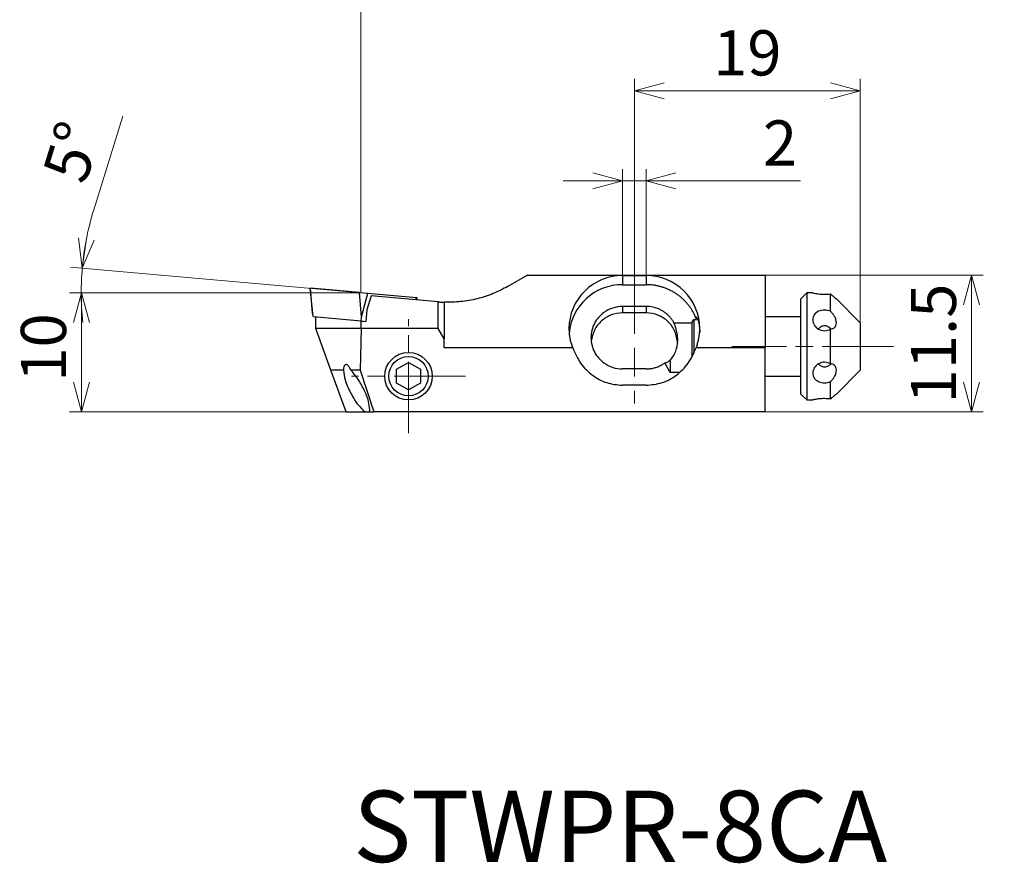
# Model space of a CAD drawing. Units: millimetres. Extents: x -95 to 258, y -104 to 14.
# Drawn here: x -71 to 12, y -104 to -33 of the extents above; entities that cross this region are included whole.
import ezdxf

# ---------------------------------------------------------------- set-up
doc = ezdxf.new("R2010")
doc.units = ezdxf.units.MM
doc.linetypes.add('AM_ISO08W050', pattern=[18, 12, -1.5, 3, -1.5])
doc.linetypes.add('AM_ISO08W050x2', pattern=[9, 6, -0.75, 1.5, -0.75])
doc.layers.add('1', color=7, linetype='Continuous')
for name, color, linetype, lineweight in [('AM_4', 3, 'Continuous', 13), ('AM_5', 3, 'Continuous', 30), ('AM_6', 2, 'Continuous', 30), ('AM_7', 4, 'AM_ISO08W050', 13), ('中心線', 4, 'AM_ISO08W050', 13), ('実線', 7, 'Continuous', 30)]:
    doc.layers.add(name, color=color, linetype=linetype, lineweight=lineweight)
doc.styles.get("Standard").update_dxf_attribs({"font": 'ISOCP.SHX', "bigfont": 'EXTFONT.SHX'})
doc.dimstyles.new('AM_JIS$0', dxfattribs={"dimtxt": 3.8, "dimasz": 2.5, "dimexe": 1, "dimexo": 0, "dimgap": 0.8, "dimtad": 3, "dimzin": 9, "dimdsep": 46, "dimtxsty": 'STANDARD', "dimblk": 'OPEN30', "dimcen": 0, "dimclrd": 3, "dimclre": 3, "dimclrt": 2, "dimaunit": 1, "dimadec": 0, "dimazin": 2, "dimtp": 0.1, "dimtm": 0.1, "dimtfac": 0.71, "dimtmove": 0, "dimatfit": 0, "dimldrblk": 'OPEN30', "dimfxl": 1, "dimlwd": 13, "dimlwe": 13, "dimarcsym": 0})
doc.dimstyles.new('AM_JIS$2', dxfattribs={"dimtxt": 3.8, "dimasz": 2.5, "dimexe": 1, "dimexo": 0, "dimgap": 0.8, "dimtad": 3, "dimzin": 9, "dimdsep": 46, "dimtxsty": 'STANDARD', "dimblk": 'OPEN30', "dimcen": 0, "dimclrd": 3, "dimclre": 3, "dimclrt": 2, "dimaunit": 1, "dimadec": 0, "dimazin": 2, "dimtp": 0.1, "dimtm": 0.1, "dimtfac": 0.71, "dimtmove": 0, "dimatfit": 0, "dimldrblk": 'OPEN30', "dimfxl": 1, "dimlwd": 13, "dimlwe": 13, "dimarcsym": 0})

# ---------------------------------------------------------------- blocks, each defined once
blk = doc.blocks.new('_Open30')
at = {"color": 0, "linetype": 'ByBlock', "lineweight": -2}
for p, q in [((-1, 0.268), (0, 0)), ((0, 0), (-1, -0.268)), ((0, 0), (-1, 0))]:
    blk.add_line(p, q, dxfattribs=at)
blk = doc.blocks.new('*D597')
at = {"layer": 'AM_5', "color": 3, "lineweight": 13}
for p, q in [((-64.477, -48.924), (-62.038, -41.043)), ((-42, -55.881), (-66.436, -53.743)), ((-42, -55.881), (-66.529, -55.881))]:
    blk.add_line(p, q, dxfattribs=at)
for start, end in [(162.8015, 174.99999), (162.81879, 168.90939), (174.99999, 180), (180, 186.0906)]:
    blk.add_arc((-42, -55.881), 23.529, start, end, dxfattribs=at)
at = {"layer": 'Defpoints', "color": 0}
for p in [(-65.519, -55.197), (-42, -55.881), (-41.425, -55.932), (-37.277, -56.294), (258, -55.881)]:
    blk.add_point(p, dxfattribs=at)
at = {"layer": 'AM_5', "color": 3, "lineweight": 13, "xscale": 2.5, "yscale": 2.5, "zscale": 2.5, "rotation": 261.9546928614887}
blk.add_blockref('_Open30', (-65.44, -53.831), dxfattribs=at)
at = {"layer": 'AM_5', "color": 2, "insert": (-65.837, -44.185), "char_height": 3.8, "attachment_point": 5, "rotation": 72.8015}
blk.add_mtext('5°', dxfattribs=at)
blk = doc.blocks.new('_None')
blk = doc.blocks.new('*D660')
at = {"layer": 'AM_5', "color": 3, "lineweight": 13}
for p, q in [((-8, -54.401), (10.351, -54.401)), ((9.351, -56.901), (9.351, -63.401)), ((-8, -65.901), (10.351, -65.901))]:
    blk.add_line(p, q, dxfattribs=at)
at = {"layer": 'Defpoints', "color": 0}
for p in [(-8, -54.401), (-8, -65.901), (9.351, -65.901)]:
    blk.add_point(p, dxfattribs=at)
at = {"layer": 'AM_5', "color": 3, "lineweight": 13, "xscale": 2.5, "yscale": 2.5, "zscale": 2.5}
for p, rotation in [((9.351, -54.401), 90), ((9.351, -65.901), 270)]:
    blk.add_blockref('_Open30', p, dxfattribs=dict(at, rotation=rotation))
at = {"layer": 'AM_5', "color": 2, "insert": (6.651, -60.151), "char_height": 3.8, "attachment_point": 5, "rotation": 90}
blk.add_mtext('11.5', dxfattribs=at)
blk = doc.blocks.new('*D661')
at = {"layer": 'AM_5', "color": 3, "lineweight": 13}
for p, q in [((-20, -54.401), (-20, -45.483)), ((-18, -54.401), (-18, -45.483)), ((-22.5, -46.483), (-25, -46.483)), ((-20, -46.483), (-18, -46.483)), ((-15.5, -46.483), (-5.023, -46.483))]:
    blk.add_line(p, q, dxfattribs=at)
at = {"layer": 'Defpoints', "color": 0}
for p in [(-20, -46.483), (-20, -54.401), (-18, -54.401)]:
    blk.add_point(p, dxfattribs=at)
at = {"layer": 'AM_5', "color": 3, "lineweight": 13, "xscale": 2.5, "yscale": 2.5, "zscale": 2.5}
blk.add_blockref('_Open30', (-20, -46.483), dxfattribs=at)
at = {"layer": 'AM_5', "color": 3, "lineweight": 13, "xscale": 2.5, "yscale": 2.5, "zscale": 2.5, "rotation": 180}
blk.add_blockref('_Open30', (-18, -46.483), dxfattribs=at)
at = {"layer": 'AM_5', "color": 2, "insert": (-6.746, -43.782), "char_height": 3.8, "attachment_point": 5}
blk.add_mtext('2', dxfattribs=at)
blk = doc.blocks.new('*D662')
at = {"layer": 'AM_5', "color": 3, "lineweight": 13}
for p, q in [((-19, -49.728), (-19, -37.904)), ((0, -58.401), (0, -37.904)), ((-16.5, -38.904), (-2.5, -38.904))]:
    blk.add_line(p, q, dxfattribs=at)
at = {"layer": 'Defpoints', "color": 0}
for p in [(0, -38.904), (-19, -49.728), (0, -58.401)]:
    blk.add_point(p, dxfattribs=at)
at = {"layer": 'AM_5', "color": 3, "lineweight": 13, "xscale": 2.5, "yscale": 2.5, "zscale": 2.5, "rotation": 180}
blk.add_blockref('_Open30', (-19, -38.904), dxfattribs=at)
at = {"layer": 'AM_5', "color": 3, "lineweight": 13, "xscale": 2.5, "yscale": 2.5, "zscale": 2.5}
blk.add_blockref('_Open30', (0, -38.904), dxfattribs=at)
at = {"layer": 'AM_5', "color": 2, "insert": (-9.5, -36.204), "char_height": 3.8, "attachment_point": 5}
blk.add_mtext('19', dxfattribs=at)
blk = doc.blocks.new('*D663')
at = {"layer": 'AM_5', "color": 3, "lineweight": 13}
for p, q in [((-42, -55.881), (-66.512, -55.881)), ((-65.512, -58.381), (-65.512, -63.401)), ((-43.258, -65.901), (-66.512, -65.901))]:
    blk.add_line(p, q, dxfattribs=at)
at = {"layer": 'Defpoints', "color": 0}
for p in [(-42, -55.881), (-65.512, -65.901), (-43.258, -65.901)]:
    blk.add_point(p, dxfattribs=at)
at = {"layer": 'AM_5', "color": 3, "lineweight": 13, "xscale": 2.5, "yscale": 2.5, "zscale": 2.5}
for p, rotation in [((-65.512, -55.881), 90), ((-65.512, -65.901), 270)]:
    blk.add_blockref('_Open30', p, dxfattribs=dict(at, rotation=rotation))
at = {"layer": 'AM_5', "color": 2, "insert": (-68.212, -60.487), "char_height": 3.8, "attachment_point": 5, "rotation": 90}
blk.add_mtext('10', dxfattribs=at)

msp = doc.modelspace()

# ---------------------------------------------------------------- linework, layer by layer
for p, q in [((-28, -54.4014), (-29.6397, -55.348)), ((-28, -54.4014), (-8, -54.4014)), ((-20, -54.4415), (-20, -55.2069)), ((-20, -54.4415), (-18, -54.4415)), ((-18, -54.4415), (-18, -55.2069)), ((-8, -54.4014), (-8, -60.5277)), ((-20, -55.2069), (-18, -55.2069)), ((-46.2872, -55.5062), (-46.0681, -57.591)), ((-46.2872, -55.5062), (-46.2335, -55.5109)), ((-46.0681, -57.591), (-46.2335, -55.5109)), ((-42.1151, -55.8712), (-46.2335, -55.5109)), ((-41.9497, -57.9513), (-42.1151, -55.8712)), ((-42.1151, -55.8712), (-41.425, -55.9316)), ((-41.9497, -57.9513), (-41.425, -55.9316)), ((-41.1436, -56.157), (-41.5101, -57.3094)), ((-41.425, -55.9316), (-37.3301, -56.2898)), ((-35.5112, -56.6497), (-41.1436, -56.157)), ((-37.3811, -56.4861), (-37.3301, -56.2898)), ((-37.3332, -56.4903), (-37.2771, -56.2945)), ((-37.3301, -56.2898), (-37.2771, -56.2945)), ((-4.5, -55.9014), (-5, -56.4014)), ((-3.9967, -55.9014), (-4.5, -55.9014)), ((-4.5, -55.9014), (-4.5, -62.6512)), ((-2.5, -57.4433), (-2.5, -55.9854)), ((-35.5, -58.9014), (-35.5, -56.6507)), ((-35, -56.6813), (-35, -59.7674)), ((-18, -57.0389), (-20, -57.0389)), ((-20, -57.0389), (-20, -57.5753)), ((-18, -57.0389), (-18, -57.5753)), ((-5, -62.4012), (-5, -56.4014)), ((0, -58.4014), (-2.0016, -56.3998)), ((-45.988, -57.9215), (-46.0681, -57.591)), ((-41.978, -58.2723), (-45.988, -57.9215)), ((-45.8, -58.9014), (-45.8, -57.9379)), ((-41.978, -58.2723), (-41.9497, -57.9513)), ((-41.5101, -57.3094), (-41.5972, -58.3056)), ((-18, -57.5753), (-20, -57.5753)), ((-5, -57.9014), (-8, -57.9014)), ((-41.9895, -58.9014), (-41.9895, -58.2713)), ((-41.978, -58.2723), (-41.8206, -58.2861)), ((-41.8206, -58.2861), (-41.5972, -58.3056)), ((-15.675, -58.4039), (-14.1559, -58.4039)), ((-14.1559, -58.4039), (-14, -58.1238)), ((-14.1559, -58.4039), (-14.1559, -61.2897)), ((-14, -58.1238), (-13.777, -58.1238)), ((-14, -58.1238), (-14, -60.9843)), ((0, -58.4014), (0, -62.4014)), ((-44.5261, -62.4014), (-45.8, -58.9014)), ((-41.9895, -58.9014), (-45.8, -58.9014)), ((-41.9895, -58.9014), (-42.0733, -62.4014)), ((-35.5, -58.9014), (-41.9895, -58.9014)), ((-35, -59.7674), (-35.5, -58.9014)), ((-2.5, -61.8592), (-2.5, -58.9433)), ((-35, -60.5277), (-35, -59.7674)), ((-24.1881, -60.5277), (-35, -60.5277)), ((-8, -60.5277), (-13.8119, -60.5277)), ((-8, -65.9014), (-8, -60.5277)), ((-16, -62.5947), (-16.4364, -61.7819)), ((-16, -61.5711), (-16, -62.5947)), ((-43.4713, -62.4014), (-44.5261, -62.4014)), ((-43.2522, -65.9014), (-44.5261, -62.4014)), ((-42.0733, -62.4014), (-42.8412, -62.4014)), ((-42.0733, -62.4014), (-40.9066, -65.9014)), ((-18, -62.2873), (-20, -62.2873)), ((-15.2051, -62.5947), (-16, -62.5947)), ((-8, -62.9014), (-5, -62.9014)), ((-5, -64.4014), (-5, -62.4012)), ((-4.5, -62.6512), (-4.5, -64.9014)), ((-2.0016, -64.4029), (0, -62.4014)), ((-18, -63.6642), (-20, -63.6642)), ((-2.5, -64.8172), (-2.5, -63.3592)), ((-5, -64.4014), (-4.5, -64.9014)), ((-4.5, -64.9014), (-3.9967, -64.9014)), ((-2.5, -64.8173), (-2.4243, -64.7495)), ((-43.2522, -65.9014), (-41.6552, -65.9014)), ((-41.6552, -65.9014), (-41.3029, -65.9014)), ((-41.3029, -65.9014), (-40.9066, -65.9014)), ((-8, -65.9014), (-40.9066, -65.9014))]:
    msp.add_line(p, q)
for points, knots in [([(-29.6397, -55.348), (-30.053, -55.565), (-30.8797, -55.999), (-32.2191, -56.4195), (-33.5995, -56.6754), (-34.5332, -56.6793), (-35, -56.6813)], [0, 0, 0, 0, 1.397961, 2.7958828, 4.1938287, 5.5917799, 5.5917799, 5.5917799, 5.5917799]), ([(-4, -55.9014), (-3.9553, -55.9109), (-3.7902, -55.9462), (-3.4578, -55.9963), (-3.0001, -56.026), (-2.6667, -55.999), (-2.5, -55.9854)], [0, 0, 0, 0, 0.1371526, 0.5063677, 1.0076007, 1.5087707, 1.5087707, 1.5087707, 1.5087707]), ([(-2.5, -55.9854), (-2.4378, -56.0409), (-2.3238, -56.1426), (-2.1696, -56.27), (-2.0646, -56.3526), (-2.0135, -56.3912), (-2, -56.4014)], [0, 0, 0, 0, 0.24989016, 0.4583281, 0.59992557, 0.65057694, 0.65057694, 0.65057694, 0.65057694]), ([(-2.4242, -56.0534), (-2.4305, -56.0478), (-2.4431, -56.0367), (-2.4619, -56.0198), (-2.4809, -56.0027), (-2.4936, -55.9913), (-2.5, -55.9855)], [0, 0, 0, 0, 0.02507874, 0.05039182, 0.07593811, 0.10171856, 0.10171856, 0.10171856, 0.10171856]), ([(-35.5, -56.6507), (-35.4584, -56.6541), (-35.3752, -56.661), (-35.2502, -56.6693), (-35.1251, -56.6763), (-35.0417, -56.6796), (-35, -56.6813)], [0, 0, 0, 0, 0.12524529, 0.25049125, 0.37573742, 0.50098349, 0.50098349, 0.50098349, 0.50098349]), ([(-20, -57.5753), (-20.3228, -57.61), (-20.9691, -57.6795), (-21.8036, -58.2181), (-22.4245, -58.9958), (-22.5638, -59.6346), (-22.6336, -59.9544)], [0, 0, 0, 0, 0.9619312, 1.9261187, 2.8936566, 3.8639443, 3.8639443, 3.8639443, 3.8639443]), ([(-15.3536, -60.1123), (-15.4081, -59.7758), (-15.5169, -59.1038), (-16.1343, -58.2697), (-16.9915, -57.6884), (-17.6641, -57.613), (-18, -57.5753)], [0, 0, 0, 0, 1.0094454, 2.0161326, 3.0191618, 4.0197087, 4.0197087, 4.0197087, 4.0197087]), ([(-13.777, -58.1238), (-13.7855, -58.0915), (-13.8, -58.0362), (-13.8093, -57.9686), (-13.8219, -57.922), (-13.8096, -57.9059), (-13.8061, -57.9014)], [0, 0, 0, 0, 0.0990505, 0.16996397, 0.21229429, 0.22904229, 0.22904229, 0.22904229, 0.22904229]), ([(-13.8061, -57.9014), (-13.7825, -57.9313), (-13.6997, -58.0365), (-13.6197, -58.3084), (-13.5184, -58.7194), (-13.5066, -59.0498), (-13.5, -59.2351)], [0, 0, 0, 0, 0.1138426, 0.399715, 0.8330231, 1.3869997, 1.3869997, 1.3869997, 1.3869997]), ([(-2.5, -57.4433), (-2.6659, -57.3954), (-2.9978, -57.2994), (-3.4965, -57.4046), (-3.9135, -57.6947), (-3.9717, -58.0019), (-4, -58.1513)], [0, 0, 0, 0, 0.51077, 1.0214866, 1.4864158, 1.926794, 1.926794, 1.926794, 1.926794]), ([(-2, -58.4012), (-2.0088, -58.3138), (-2.0271, -58.1323), (-2.1464, -57.8784), (-2.3038, -57.644), (-2.4353, -57.5095), (-2.5, -57.4433)], [0, 0, 0, 0, 0.2619066, 0.5436591, 0.8294242, 1.1065667, 1.1065667, 1.1065667, 1.1065667]), ([(-15.35, -59.8505), (-15.3569, -59.6987), (-15.3701, -59.4099), (-15.4597, -59.0128), (-15.5644, -58.6834), (-15.6412, -58.4893), (-15.675, -58.4039)], [0, 0, 0, 0, 0.4551327, 0.8657619, 1.2162678, 1.4917005, 1.4917005, 1.4917005, 1.4917005]), ([(-4, -58.1513), (-3.9704, -58.3081), (-3.9091, -58.6333), (-3.5145, -58.98), (-2.9957, -59.1298), (-2.6652, -59.0055), (-2.5, -58.9433)], [0, 0, 0, 0, 0.4670449, 0.9686984, 1.485923, 2.0029812, 2.0029812, 2.0029812, 2.0029812]), ([(-2.4903, -58.9112), (-2.5681, -58.843), (-2.7152, -58.7142), (-3.0037, -58.6475), (-3.2917, -58.7177), (-3.4381, -58.8482), (-3.5156, -58.9173)], [0, 0, 0, 0, 0.3063755, 0.5792189, 0.852568, 1.1601268, 1.1601268, 1.1601268, 1.1601268]), ([(-2.4827, -58.9191), (-2.5607, -58.8493), (-2.7081, -58.7176), (-2.9986, -58.6471), (-3.2894, -58.7162), (-3.437, -58.8473), (-3.5151, -58.9168)], [0, 0, 0, 0, 0.3100253, 0.5853417, 0.860501, 1.1701112, 1.1701112, 1.1701112, 1.1701112]), ([(-2.5, -58.9433), (-2.436, -58.935), (-2.3082, -58.9185), (-2.1388, -58.8078), (-2.0198, -58.6261), (-2.0069, -58.4792), (-2, -58.4012)], [0, 0, 0, 0, 0.19160221, 0.38265396, 0.58720808, 0.81902203, 0.81902203, 0.81902203, 0.81902203]), ([(-16, -61.5711), (-15.9035, -61.4555), (-15.7064, -61.2194), (-15.5031, -60.7939), (-15.3725, -60.3315), (-15.3575, -60.0104), (-15.35, -59.8505)], [0, 0, 0, 0, 0.4502387, 0.9196174, 1.402416, 1.881177, 1.881177, 1.881177, 1.881177]), ([(-24.1881, -60.5277), (-23.9896, -60.9694), (-23.5977, -61.8411), (-22.5834, -62.8484), (-21.3584, -63.5333), (-20.4502, -63.6208), (-20, -63.6642)], [0, 0, 0, 0, 1.4414935, 2.845263, 4.2120549, 5.5559827, 5.5559827, 5.5559827, 5.5559827]), ([(-18, -63.6642), (-17.5498, -63.6208), (-16.6416, -63.5333), (-15.4166, -62.8484), (-14.4023, -61.8411), (-14.0104, -60.9694), (-13.8119, -60.5277)], [0, 0, 0, 0, 1.3439245, 2.7107178, 4.1144872, 5.5559825, 5.5559825, 5.5559825, 5.5559825]), ([(-42.8412, -62.4014), (-42.9024, -62.2802), (-42.9956, -62.0956), (-43.2524, -61.8403), (-43.4648, -62.0915), (-43.4687, -62.2771), (-43.4713, -62.4014)], [0, 0, 0, 0, 0.4355035, 0.6633734, 0.8493396, 1.2265015, 1.2265015, 1.2265015, 1.2265015]), ([(-16.4364, -61.7819), (-16.4073, -61.7779), (-16.3413, -61.769), (-16.238, -61.7246), (-16.1192, -61.6615), (-16.0416, -61.6026), (-16, -61.5711)], [0, 0, 0, 0, 0.08792785, 0.19891577, 0.33460769, 0.49075896, 0.49075896, 0.49075896, 0.49075896]), ([(-2.5, -61.8592), (-2.6653, -61.797), (-2.9958, -61.6726), (-3.5146, -61.8225), (-3.9091, -62.1692), (-3.9704, -62.4945), (-4, -62.6513)], [0, 0, 0, 0, 0.5171811, 1.0343573, 1.5360003, 2.0030536, 2.0030536, 2.0030536, 2.0030536]), ([(-2.4827, -61.8836), (-2.5607, -61.9534), (-2.7081, -62.0851), (-2.9986, -62.1556), (-3.2894, -62.0865), (-3.437, -61.9554), (-3.5151, -61.8859)], [0, 0, 0, 0, 0.3100253, 0.5853417, 0.860501, 1.1701112, 1.1701112, 1.1701112, 1.1701112]), ([(-2, -62.4012), (-2.0069, -62.3232), (-2.0199, -62.1763), (-2.1388, -61.9947), (-2.3081, -61.8839), (-2.436, -61.8674), (-2.5, -61.8592)], [0, 0, 0, 0, 0.23176738, 0.43627686, 0.62728971, 0.818972, 0.818972, 0.818972, 0.818972]), ([(-43.4713, -62.4014), (-43.4363, -62.6729), (-43.3507, -63.3365), (-42.8781, -64.299), (-42.3578, -65.2442), (-41.861, -65.7088), (-41.6552, -65.9014)], [0, 0, 0, 0, 0.8167107, 1.9956431, 3.1840971, 4.0250477, 4.0250477, 4.0250477, 4.0250477]), ([(-41.2524, -65.7234), (-41.278, -65.4875), (-41.3407, -64.9089), (-41.7355, -64.037), (-42.207, -63.1389), (-42.6443, -62.6304), (-42.8412, -62.4014)], [0, 0, 0, 0, 0.7084399, 1.7369285, 2.8390242, 3.7422913, 3.7422913, 3.7422913, 3.7422913]), ([(-4, -62.6513), (-3.9717, -62.8007), (-3.9135, -63.1078), (-3.4964, -63.3979), (-2.9977, -63.5031), (-2.6659, -63.4071), (-2.5, -63.3592)], [0, 0, 0, 0, 0.4403934, 0.9053489, 1.4161195, 1.9267665, 1.9267665, 1.9267665, 1.9267665]), ([(-2.5, -63.3592), (-2.4353, -63.293), (-2.3039, -63.1585), (-2.1464, -62.9241), (-2.0271, -62.6702), (-2.0088, -62.4886), (-2, -62.4012)], [0, 0, 0, 0, 0.2770616, 0.5628902, 0.8447178, 1.1066725, 1.1066725, 1.1066725, 1.1066725]), ([(-2, -64.4014), (-2.0135, -64.4115), (-2.0646, -64.4501), (-2.1695, -64.5326), (-2.3237, -64.66), (-2.4378, -64.7617), (-2.5, -64.8172)], [0, 0, 0, 0, 0.0505733, 0.19211063, 0.40047255, 0.65054432, 0.65054432, 0.65054432, 0.65054432]), ([(-2.5, -64.8172), (-2.6668, -64.8037), (-3.0002, -64.7766), (-3.458, -64.8063), (-3.7903, -64.8565), (-3.9553, -64.8918), (-4, -64.9014)], [0, 0, 0, 0, 0.501349, 1.0025604, 1.3717329, 1.5087806, 1.5087806, 1.5087806, 1.5087806]), ([(-41.3029, -65.9014), (-41.2965, -65.8898), (-41.2828, -65.8654), (-41.2689, -65.8233), (-41.258, -65.7755), (-41.2544, -65.7414), (-41.2524, -65.7234)], [0, 0, 0, 0, 0.03965275, 0.08361287, 0.13245078, 0.18653582, 0.18653582, 0.18653582, 0.18653582])]:
    msp.add_open_spline(points, degree=3, knots=knots)
at = {"layer": '1'}
for centre, radius, start, end in [((-20, -58.9731), 4.5316, 90, 134.521746), ((-18, -58.9731), 4.5316, 45.478263, 90), ((-20, -59.7408), 4.5339, 90, 132.069598), ((-18, -59.7511), 4.5442, 86.544542, 90), ((-17.9999, -59.7498), 4.5429, 83.088088, 86.544537), ((-17.9998, -59.7486), 4.5416, 79.631635, 83.088087), ((-17.9991, -59.7448), 4.5378, 76.172259, 79.631631), ((-17.9985, -59.7424), 4.5353, 72.71289, 76.172271), ((-17.9967, -59.7365), 4.5292, 69.248833, 72.712889), ((-20.0741, -58.8977), 4.4259, 134.521744, 180), ((-17.9954, -59.7332), 4.5256, 65.784757, 69.248832), ((-17.9921, -59.7258), 4.5175, 62.314505, 65.784756), ((-17.99, -59.7219), 4.5131, 58.844227, 62.314504), ((-17.9851, -59.7138), 4.5036, 55.366638, 58.844228), ((-17.9823, -59.7096), 4.4986, 51.889012, 55.366637), ((-17.9758, -59.7015), 4.4882, 48.403357, 51.889014), ((-17.9259, -58.8977), 4.4259, 0, 45.478256), ((-20.0687, -59.6647), 4.4314, 132.069595, 175.02484), ((-20, -59.7147), 2.6758, 90, 107.806467), ((-18, -59.7149), 2.676, 77.860953, 90), ((-17.9981, -59.7061), 2.667, 65.681084, 77.86095), ((-17.9723, -59.6975), 4.4829, 44.91765, 48.403355), ((-17.9648, -59.69), 4.4722, 41.423656, 44.917653), ((-17.9608, -59.6864), 4.4669, 37.929602, 41.423651), ((-17.9527, -59.6801), 4.4566, 34.427514, 37.929607), ((-20.0184, -59.6795), 2.6356, 125.733958, 152.688788), ((-20.0056, -59.6973), 2.6575, 107.806468, 125.73396), ((-17.9955, -59.7002), 2.6605, 59.588394, 65.681076), ((-17.9906, -59.6919), 2.6509, 53.473575, 59.588417), ((-17.9874, -59.6876), 2.6455, 47.358384, 53.473564), ((-17.98, -59.6795), 2.6346, 41.217795, 47.358385), ((-17.9758, -59.6759), 2.629, 35.076845, 41.217789), ((-17.9486, -59.6773), 4.4517, 30.925372, 34.427512), ((-17.9406, -59.6725), 4.4423, 27.415888, 30.925375), ((-17.9367, -59.6705), 4.438, 23.906356, 27.415883), ((-17.9296, -59.6674), 4.4302, 20.390651, 23.906353), ((-20.0501, -59.6631), 2.5999, 152.688801, 180), ((-17.9674, -59.67), 2.6188, 28.911827, 35.076847), ((-20.0872, -58.8977), 4.4128, 180, 182.166786), ((-20.0867, -58.8977), 4.4133, 182.16678, 184.333321), ((-20.0862, -58.8976), 4.4138, 184.333323, 186.49987), ((-20.0847, -58.8975), 4.4153, 186.499876, 188.665697), ((-20.0838, -58.8973), 4.4162, 188.665692, 190.83152), ((-17.9162, -58.8973), 4.4162, 349.16848, 351.334308), ((-17.9153, -58.8975), 4.4153, 351.334303, 353.500126), ((-17.9138, -58.8976), 4.4138, 353.50013, 355.666677), ((-17.9133, -58.8977), 4.4133, 355.666679, 357.83322), ((-17.9128, -58.8977), 4.4128, 357.833214, 0), ((-20.0814, -58.8969), 4.4186, 190.831524, 192.996188), ((-20.0801, -58.8965), 4.42, 192.996183, 195.160834), ((-20.0769, -58.8957), 4.4233, 195.160835, 197.32389), ((-20.0751, -58.8951), 4.4252, 197.323886, 199.486938), ((-20.0713, -58.8938), 4.4292, 199.48694, 201.648012), ((-20.0501, -59.6631), 2.5999, 180, 207.311219), ((-17.9287, -58.8938), 4.4292, 338.351988, 340.51306), ((-17.9249, -58.8951), 4.4252, 340.513062, 342.676114), ((-17.9231, -58.8957), 4.4233, 342.67611, 344.839161), ((-17.9199, -58.8965), 4.42, 344.839166, 347.00382), ((-17.9186, -58.8969), 4.4186, 347.003812, 349.168473), ((-20.0184, -59.6467), 2.6356, 207.311212, 234.266042), ((-20.0056, -59.629), 2.6575, 234.26604, 252.193532), ((-17.9978, -59.6205), 2.6666, 287.913473, 291.503526), ((-17.997, -59.6226), 2.6643, 291.503534, 295.093601), ((-17.9949, -59.6272), 2.6593, 295.093607, 298.690487), ((-17.9935, -59.6296), 2.6565, 298.690476, 302.287393), ((-17.9904, -59.6346), 2.6506, 302.287384, 305.8923), ((-20, -59.6115), 2.6758, 252.193533, 270), ((-18, -59.6113), 2.676, 270, 273.580497), ((-17.9999, -59.6121), 2.6752, 273.580505, 277.162138), ((-17.9998, -59.6129), 2.6744, 277.162141, 280.74376), ((-17.9994, -59.6153), 2.672, 280.743758, 284.328609), ((-17.999, -59.6168), 2.6704, 284.3286, 287.913471)]:
    msp.add_arc(centre, radius, start, end, dxfattribs=at)
at = {"layer": 'AM_4'}
msp.add_line((-42, -25.2984), (-42, -55.8813), dxfattribs=at)
at = {"layer": 'AM_7', "linetype": 'AM_ISO08W050x2'}
for p, q in [((-38, -67.6954), (-38, -58.1074)), ((2.794, -60.4014), (-10.794, -60.4014)), ((-33.206, -62.9014), (-42.794, -62.9014))]:
    msp.add_line(p, q, dxfattribs=at)
at = {"layer": '中心線', "lineweight": 13, "ltscale": 0.8}
msp.add_line((-19, -49.7282), (-19, -65.206), dxfattribs=at)
at = {"layer": '実線'}
for p, q in [((-39, -62.324), (-38, -61.7467)), ((-38, -61.7467), (-37, -62.324)), ((-39, -63.4787), (-39, -62.324)), ((-37, -62.324), (-37, -63.4787)), ((-38, -64.0561), (-39, -63.4787)), ((-37, -63.4787), (-38, -64.0561))]:
    msp.add_line(p, q, dxfattribs=at)
for radius in [2, 1.65]:
    msp.add_circle((-38, -62.9014), radius, dxfattribs=at)

# ---------------------------------------------------------------- texts
at = {"layer": 'AM_6', "insert": (-42.657, -97.7574), "char_height": 6, "width": 45.99, "attachment_point": 1}
msp.add_mtext('STWPR-8CA', dxfattribs=at)

# ---------------------------------------------------------------- dimensions: what is measured, and where the dimension line sits
at = {"layer": 'AM_5'}
dim = msp.add_linear_dim(base=(0, -38.9035), p1=(-19, -49.7282), p2=(0, -58.4014), dimstyle='AM_JIS$0', override={"dimdec": 3, "dimzin": 9}, dxfattribs=at)
dim.commit()
dim.dimension.update_dxf_attribs({"geometry": '*D662', "text_midpoint": (-9.5, -36.2035)})
dim = msp.add_angular_dim_2l(base=(-65.5192, -55.1969), line1=((-41.425, -55.9316), (-37.2771, -56.2945)), line2=((-42, -55.8813), (258, -55.8813)), dimstyle='AM_JIS$2', override={"dimdec": 3, "dimblk1": 'Open30', "dimblk2": 'None', "dimsah": 1, "dimtm": 0.1, "dimtdec": 3}, dxfattribs=at)
dim.commit()
dim.dimension.update_dxf_attribs({"geometry": '*D597', "text_midpoint": (-65.8367, -44.1852)})
for base, p1, p2, angle, override, picture, middle in [((-20, -46.4825), (-18, -54.4014), (-20, -54.4014), 180, {"dimdec": 3, "dimzin": 9}, '*D661', (-6.7458, -46.4825)), ((-65.5117, -65.9014), (-42, -55.8813), (-43.2583, -65.9014), 90, {"dimdec": 0, "dimtp": 0.08, "dimtm": 0.08, "dimtdec": 3}, '*D663', (-65.5117, -60.4868))]:
    dim = msp.add_linear_dim(base=base, p1=p1, p2=p2, angle=angle, dimstyle='AM_JIS$0', override=override, dxfattribs=at)
    dim.commit()
    dim.dimension.update_dxf_attribs({"geometry": picture, "text_midpoint": middle, "dimtype": 160})
dim = msp.add_linear_dim(base=(9.3515, -65.9014), p1=(-8, -54.4014), p2=(-8, -65.9014), angle=90, dimstyle='AM_JIS$0', override={"dimdec": 3, "dimtp": 0, "dimtm": 0.2}, dxfattribs=at)
dim.commit()
dim.dimension.update_dxf_attribs({"geometry": '*D660', "text_midpoint": (6.6515, -60.1514)})

doc.saveas('drawing.dxf')
